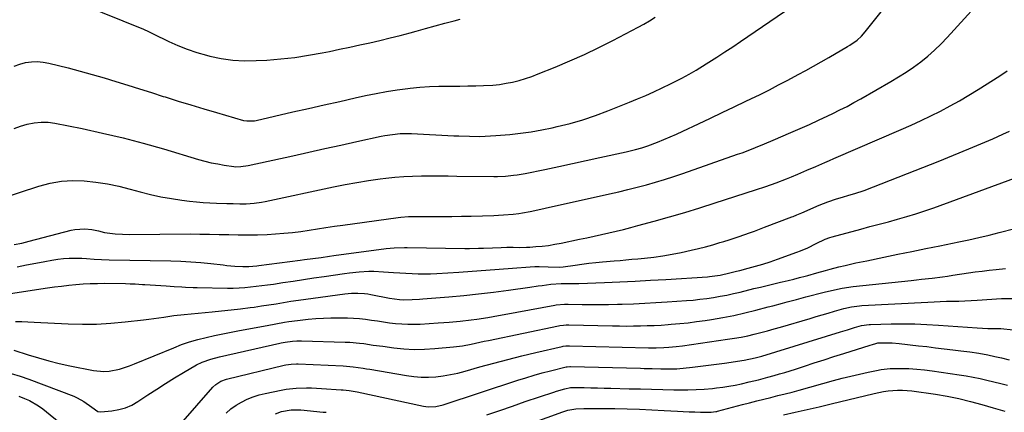
# Model space of a CAD drawing. Units: inches. Extents: x 1900906 to 1906478, y 474888 to 480178.
# Drawn here: x 1905527 to 1905958, y 477387 to 477559 of the extents above; entities that cross this region are included whole.
import ezdxf

# ---------------------------------------------------------------- set-up
doc = ezdxf.new("R2010")
doc.units = ezdxf.units.IN
doc.header["$MEASUREMENT"] = 0
doc.layers.add('7', color=7, linetype='Continuous')
doc.layers.add('8', color=7, linetype='Continuous')

msp = doc.modelspace()

# ---------------------------------------------------------------- linework, layer by layer
at = {"layer": '7', "color": 18}
for points in [[(1905517.47, 477480.69, 1858), (1905535.05, 477486.45, 1858), (1905539.95, 477487.73, 1858), (1905544.89, 477488.61, 1858), (1905549.9, 477488.88, 1858), (1905554.96, 477488.76, 1858), (1905560.03, 477488.18, 1858), (1905565.07, 477487.42, 1858), (1905570.06, 477486.39, 1858), (1905575.02, 477485.18, 1858), (1905579.49, 477483.96, 1858), (1905584, 477482.84, 1858), (1905588.54, 477481.84, 1858), (1905593.11, 477481.04, 1858), (1905597.72, 477480.37, 1858), (1905601.09, 477479.95, 1858), (1905604.03, 477479.63, 1858), (1905606.97, 477479.36, 1858), (1905609.91, 477479.17, 1858), (1905612.86, 477479.04, 1858), (1905617.34, 477478.89, 1858), (1905620.2, 477478.79, 1858), (1905623.06, 477478.7, 1858), (1905625.92, 477478.75, 1858), (1905629.35, 477479.03, 1858), (1905632.56, 477479.49, 1858), (1905634.16, 477479.8, 1858), (1905664.13, 477486.19, 1858), (1905669.21, 477487.2, 1858), (1905674.31, 477488.13, 1858), (1905679.42, 477488.92, 1858), (1905684.55, 477489.62, 1858), (1905687.11, 477489.93, 1858), (1905690.98, 477490.34, 1858), (1905694.85, 477490.66, 1858), (1905698.74, 477490.84, 1858), (1905702.63, 477490.92, 1858), (1905706.53, 477490.93, 1858), (1905710.42, 477490.93, 1858), (1905714.32, 477490.91, 1858), (1905718.21, 477490.88, 1858), (1905734.28, 477490.72, 1858), (1905736.01, 477490.73, 1858), (1905739.46, 477490.88, 1858), (1905742.9, 477491.22, 1858), (1905744.61, 477491.45, 1858), (1905748.01, 477492.05, 1858), (1905756.71, 477493.82, 1858), (1905762.75, 477495.06, 1858), (1905768.79, 477496.33, 1858), (1905774.82, 477497.63, 1858), (1905780.84, 477498.96, 1858), (1905792.35, 477501.52, 1858), (1905796.43, 477502.5, 1858), (1905799.12, 477503.25, 1858), (1905801.77, 477504.12, 1858), (1905806.08, 477505.77, 1858), (1905808.88, 477506.89, 1858), (1905811.65, 477508.05, 1858), (1905814.4, 477509.26, 1858), (1905817.14, 477510.51, 1858), (1905824, 477513.75, 1858), (1905829.2, 477516.21, 1858), (1905834.39, 477518.67, 1858), (1905839.57, 477521.15, 1858), (1905844.75, 477523.63, 1858), (1905846.96, 477524.69, 1858), (1905851.02, 477526.68, 1858), (1905855.07, 477528.7, 1858), (1905859.08, 477530.77, 1858), (1905863.09, 477532.87, 1858), (1905867.69, 477535.32, 1858), (1905871.06, 477537.14, 1858), (1905874.4, 477539, 1858), (1905877.73, 477540.89, 1858), (1905881.04, 477542.8, 1858), (1905889.27, 477547.58, 1858), (1905890.36, 477548.25, 1858), (1905893.48, 477550.47, 1858), (1905895.37, 477552.17, 1858), (1905897.07, 477554.07, 1858), (1905904.09, 477562.88, 1858)], [(1905524.16, 477511.67, 1856), (1905527.04, 477512.75, 1856), (1905529.99, 477513.67, 1856), (1905533.01, 477514.24, 1856), (1905536.03, 477514.53, 1856), (1905539.07, 477514.42, 1856), (1905542.11, 477514.02, 1856), (1905554.02, 477511.66, 1856), (1905562.99, 477509.74, 1856), (1905571.92, 477507.65, 1856), (1905580.79, 477505.31, 1856), (1905589.61, 477502.8, 1856), (1905604.95, 477498.2, 1856), (1905607.74, 477497.43, 1856), (1905610.55, 477496.74, 1856), (1905613.39, 477496.17, 1856), (1905616.25, 477495.69, 1856), (1905620.42, 477495.08, 1856), (1905621.21, 477494.99, 1856), (1905623.58, 477495, 1856), (1905626.73, 477495.49, 1856), (1905646.35, 477499.8, 1856), (1905653.33, 477501.34, 1856), (1905660.32, 477502.88, 1856), (1905667.3, 477504.42, 1856), (1905674.29, 477505.95, 1856), (1905684.97, 477508.3, 1856), (1905686.62, 477508.63, 1856), (1905689.94, 477509.15, 1856), (1905693.29, 477509.46, 1856), (1905694.97, 477509.53, 1856), (1905698.33, 477509.48, 1856), (1905716.77, 477508.54, 1856), (1905719.07, 477508.44, 1856), (1905723.68, 477508.29, 1856), (1905728.28, 477508.24, 1856), (1905730.58, 477508.29, 1856), (1905735.18, 477508.58, 1856), (1905741.34, 477509.12, 1856), (1905746.02, 477509.63, 1856), (1905750.68, 477510.27, 1856), (1905755.32, 477511.1, 1856), (1905759.93, 477512.05, 1856), (1905762.1, 477512.55, 1856), (1905767.74, 477513.97, 1856), (1905773.33, 477515.57, 1856), (1905778.84, 477517.42, 1856), (1905784.3, 477519.44, 1856), (1905793.71, 477523.18, 1856), (1905797.33, 477524.67, 1856), (1905800.93, 477526.21, 1856), (1905804.49, 477527.83, 1856), (1905808.03, 477529.5, 1856), (1905811.8, 477531.34, 1856), (1905813.44, 477532.14, 1856), (1905816.68, 477533.79, 1856), (1905819.89, 477535.5, 1856), (1905823.04, 477537.32, 1856), (1905824.59, 477538.28, 1856), (1905828.53, 477540.76, 1856), (1905832.03, 477542.98, 1856), (1905835.52, 477545.23, 1856), (1905838.98, 477547.52, 1856), (1905842.43, 477549.82, 1856), (1905861.74, 477562.9, 1856)], [(1905553.65, 477566.13, 1852), (1905580.86, 477555.17, 1852), (1905583, 477554.23, 1852), (1905584.57, 477553.47, 1852), (1905585.1, 477553.22, 1852), (1905591.98, 477549.86, 1852), (1905595.99, 477548.05, 1852), (1905600.07, 477546.41, 1852), (1905604.23, 477545.02, 1852), (1905608.46, 477543.79, 1852), (1905609.91, 477543.42, 1852), (1905614.93, 477542.37, 1852), (1905619.98, 477541.64, 1852), (1905625.08, 477541.38, 1852), (1905630.21, 477541.43, 1852), (1905634.97, 477541.7, 1852), (1905641.07, 477542.19, 1852), (1905647.15, 477542.84, 1852), (1905653.2, 477543.77, 1852), (1905659.22, 477544.87, 1852), (1905662.35, 477545.51, 1852), (1905666.78, 477546.44, 1852), (1905671.21, 477547.37, 1852), (1905675.64, 477548.33, 1852), (1905680.06, 477549.3, 1852), (1905684.47, 477550.32, 1852), (1905688.87, 477551.38, 1852), (1905693.26, 477552.51, 1852), (1905697.63, 477553.68, 1852), (1905700.31, 477554.42, 1852), (1905704.48, 477555.56, 1852), (1905708.64, 477556.69, 1852), (1905712.81, 477557.8, 1852), (1905716.99, 477558.9, 1852), (1905719.54, 477559.57, 1852)], [(1905524.27, 477539.01, 1854), (1905526.69, 477539.89, 1854), (1905529.19, 477540.57, 1854), (1905531.75, 477540.91, 1854), (1905534.31, 477541.03, 1854), (1905536.86, 477540.8, 1854), (1905539.41, 477540.34, 1854), (1905547.83, 477538.23, 1854), (1905553.1, 477536.86, 1854), (1905558.35, 477535.43, 1854), (1905563.58, 477533.91, 1854), (1905568.79, 477532.34, 1854), (1905573.98, 477530.72, 1854), (1905579.18, 477529.09, 1854), (1905584.37, 477527.45, 1854), (1905589.55, 477525.79, 1854), (1905590.39, 477525.53, 1854), (1905596, 477523.76, 1854), (1905601.62, 477522.03, 1854), (1905607.26, 477520.34, 1854), (1905612.91, 477518.69, 1854), (1905624.75, 477515.29, 1854), (1905626.1, 477515, 1854), (1905628.88, 477515.03, 1854), (1905629.56, 477515.13, 1854), (1905630.25, 477515.27, 1854), (1905646.37, 477518.96, 1854), (1905653.19, 477520.51, 1854), (1905660.02, 477522.06, 1854), (1905666.84, 477523.6, 1854), (1905673.67, 477525.13, 1854), (1905678.11, 477526.12, 1854), (1905682.73, 477527.08, 1854), (1905687.37, 477527.94, 1854), (1905692.04, 477528.65, 1854), (1905696.72, 477529.26, 1854), (1905697.76, 477529.38, 1854), (1905701.94, 477529.79, 1854), (1905706.13, 477530.09, 1854), (1905710.32, 477530.25, 1854), (1905714.52, 477530.31, 1854), (1905719.43, 477530.31, 1854), (1905722.92, 477530.35, 1854), (1905726.4, 477530.42, 1854), (1905729.89, 477530.53, 1854), (1905733.9, 477530.75, 1854), (1905736.82, 477531.05, 1854), (1905739.71, 477531.51, 1854), (1905742.59, 477532.08, 1854), (1905745.44, 477532.8, 1854), (1905748.26, 477533.61, 1854), (1905751.04, 477534.56, 1854), (1905753.79, 477535.59, 1854), (1905761.25, 477538.59, 1854), (1905767.66, 477541.29, 1854), (1905774.02, 477544.11, 1854), (1905780.29, 477547.13, 1854), (1905786.5, 477550.26, 1854), (1905797.57, 477556.07, 1854), (1905800.09, 477557.46, 1854), (1905802.58, 477558.91, 1854), (1905805.01, 477560.46, 1854)], [(1905525.59, 477451.12, 1862), (1905529.61, 477451.95, 1862), (1905533.65, 477452.74, 1862), (1905537.68, 477453.51, 1862), (1905540.78, 477454.09, 1862), (1905543.28, 477454.47, 1862), (1905545.78, 477454.75, 1862), (1905548.3, 477454.88, 1862), (1905550.83, 477454.91, 1862), (1905553.87, 477454.85, 1862), (1905555.9, 477454.78, 1862), (1905559.2, 477454.54, 1862), (1905562.5, 477454.32, 1862), (1905565.81, 477454.21, 1862), (1905592.82, 477453.68, 1862), (1905597.23, 477453.54, 1862), (1905601.63, 477453.31, 1862), (1905606.03, 477452.96, 1862), (1905610.42, 477452.53, 1862), (1905615.71, 477451.93, 1862), (1905617.45, 477451.75, 1862), (1905620.94, 477451.46, 1862), (1905624.43, 477451.24, 1862), (1905627.04, 477451.24, 1862), (1905630.51, 477451.58, 1862), (1905631.38, 477451.69, 1862), (1905649.54, 477454.03, 1862), (1905651.38, 477454.27, 1862), (1905655.05, 477454.77, 1862), (1905658.72, 477455.27, 1862), (1905662.4, 477455.77, 1862), (1905664.23, 477456.02, 1862), (1905687.25, 477459.08, 1862), (1905690.68, 477459.42, 1862), (1905695.27, 477459.57, 1862), (1905696.41, 477459.56, 1862), (1905721.65, 477459.17, 1862), (1905723.66, 477459.16, 1862), (1905727.68, 477459.23, 1862), (1905729.82, 477459.32, 1862), (1905733.7, 477459.49, 1862), (1905737.58, 477459.62, 1862), (1905740.03, 477459.67, 1862), (1905742.89, 477459.68, 1862), (1905745.76, 477459.64, 1862), (1905748.62, 477459.7, 1862), (1905750.05, 477459.78, 1862), (1905752.76, 477459.96, 1862), (1905755.53, 477460.21, 1862), (1905758.3, 477460.53, 1862), (1905761.05, 477460.97, 1862), (1905763.79, 477461.48, 1862), (1905771.87, 477463.16, 1862), (1905775.09, 477463.84, 1862), (1905778.3, 477464.54, 1862), (1905781.51, 477465.25, 1862), (1905784.72, 477465.98, 1862), (1905787.92, 477466.74, 1862), (1905791.12, 477467.52, 1862), (1905794.3, 477468.34, 1862), (1905797.48, 477469.18, 1862), (1905804.57, 477471.11, 1862), (1905811.28, 477472.99, 1862), (1905817.97, 477474.94, 1862), (1905824.62, 477476.98, 1862), (1905831.26, 477479.08, 1862), (1905848.98, 477484.84, 1862), (1905853.53, 477486.37, 1862), (1905858.06, 477487.96, 1862), (1905862.54, 477489.66, 1862), (1905864.77, 477490.55, 1862), (1905867.53, 477491.7, 1862), (1905871.49, 477493.39, 1862), (1905875.44, 477495.11, 1862), (1905879.39, 477496.84, 1862), (1905881.36, 477497.7, 1862), (1905883.34, 477498.55, 1862), (1905912.83, 477511.29, 1862), (1905917.18, 477513.22, 1862), (1905921.5, 477515.2, 1862), (1905925.79, 477517.26, 1862), (1905930.05, 477519.37, 1862), (1905934.25, 477521.59, 1862), (1905938.41, 477523.88, 1862), (1905942.5, 477526.3, 1862), (1905946.55, 477528.8, 1862), (1905956.02, 477534.85, 1862), (1905959.17, 477536.96, 1862)], [(1905516.79, 477438.53, 1864), (1905538.77, 477441.85, 1864), (1905541.89, 477442.29, 1864), (1905545.02, 477442.7, 1864), (1905548.15, 477443.06, 1864), (1905551.28, 477443.38, 1864), (1905554.42, 477443.62, 1864), (1905557.56, 477443.8, 1864), (1905560.71, 477443.88, 1864), (1905563.86, 477443.89, 1864), (1905573, 477443.78, 1864), (1905575.11, 477443.73, 1864), (1905577.22, 477443.62, 1864), (1905580.39, 477443.43, 1864), (1905581.45, 477443.36, 1864), (1905590.88, 477442.78, 1864), (1905594.25, 477442.57, 1864), (1905597.62, 477442.35, 1864), (1905599.3, 477442.25, 1864), (1905602.67, 477442.11, 1864), (1905604.36, 477442.07, 1864), (1905617.71, 477441.82, 1864), (1905620.23, 477441.83, 1864), (1905622.75, 477441.89, 1864), (1905625.26, 477442.06, 1864), (1905627.77, 477442.28, 1864), (1905630.27, 477442.58, 1864), (1905632.77, 477442.89, 1864), (1905635.27, 477443.23, 1864), (1905637.77, 477443.59, 1864), (1905641.88, 477444.21, 1864), (1905646.43, 477444.9, 1864), (1905650.98, 477445.58, 1864), (1905655.53, 477446.25, 1864), (1905660.08, 477446.92, 1864), (1905668.96, 477448.21, 1864), (1905671.07, 477448.49, 1864), (1905675.32, 477448.93, 1864), (1905679.58, 477449.16, 1864), (1905681.71, 477449.18, 1864), (1905685.97, 477448.98, 1864), (1905690.46, 477448.62, 1864), (1905693.15, 477448.43, 1864), (1905695.85, 477448.27, 1864), (1905698.54, 477448.13, 1864), (1905701.24, 477448.05, 1864), (1905703.94, 477448.03, 1864), (1905706.63, 477448.09, 1864), (1905709.33, 477448.21, 1864), (1905719.02, 477448.81, 1864), (1905724.9, 477449.19, 1864), (1905730.78, 477449.59, 1864), (1905736.65, 477450.03, 1864), (1905742.53, 477450.49, 1864), (1905750.32, 477451.12, 1864), (1905752.29, 477451.23, 1864), (1905754.27, 477451.29, 1864), (1905758.22, 477451.18, 1864), (1905763.05, 477450.94, 1864), (1905764.78, 477451.09, 1864), (1905769.93, 477451.87, 1864), (1905772.94, 477452.29, 1864), (1905775.96, 477452.68, 1864), (1905778.98, 477453.01, 1864), (1905782, 477453.3, 1864), (1905787.02, 477453.73, 1864), (1905789.63, 477453.96, 1864), (1905792.23, 477454.19, 1864), (1905794.84, 477454.44, 1864), (1905797.44, 477454.68, 1864), (1905800.34, 477454.96, 1864), (1905804.39, 477455.42, 1864), (1905808.42, 477455.97, 1864), (1905812.43, 477456.67, 1864), (1905816.42, 477457.45, 1864), (1905820.76, 477458.38, 1864), (1905823.95, 477459.11, 1864), (1905827.12, 477459.9, 1864), (1905830.26, 477460.78, 1864), (1905833.39, 477461.72, 1864), (1905835.14, 477462.27, 1864), (1905837.38, 477462.99, 1864), (1905841.85, 477464.47, 1864), (1905846.3, 477466.01, 1864), (1905848.52, 477466.81, 1864), (1905852.94, 477468.45, 1864), (1905864.94, 477472.99, 1864), (1905865.5, 477473.21, 1864), (1905867.15, 477473.89, 1864), (1905869.33, 477474.84, 1864), (1905876.81, 477478.07, 1864), (1905878.71, 477478.85, 1864), (1905880.62, 477479.58, 1864), (1905884.5, 477480.88, 1864), (1905887.06, 477481.64, 1864), (1905889.79, 477482.44, 1864), (1905892.51, 477483.23, 1864), (1905896.54, 477484.62, 1864), (1905915.5, 477491.98, 1864), (1905922.26, 477494.63, 1864), (1905929.01, 477497.32, 1864), (1905935.74, 477500.06, 1864), (1905942.45, 477502.85, 1864), (1905952.87, 477507.22, 1864), (1905957.29, 477509.19, 1864), (1905960.2, 477510.58, 1864)], [(1905524.88, 477427.23, 1866), (1905527.58, 477427.16, 1866), (1905530.27, 477427.06, 1866), (1905532.97, 477426.94, 1866), (1905547.82, 477426.18, 1866), (1905554.09, 477426.02, 1866), (1905560.36, 477426.06, 1866), (1905566.62, 477426.41, 1866), (1905572.88, 477426.97, 1866), (1905580.93, 477427.88, 1866), (1905583.15, 477428.15, 1866), (1905585.37, 477428.44, 1866), (1905589.79, 477429.12, 1866), (1905594.21, 477429.77, 1866), (1905598.66, 477430.26, 1866), (1905610.92, 477431.37, 1866), (1905615.09, 477431.77, 1866), (1905619.25, 477432.22, 1866), (1905623.4, 477432.72, 1866), (1905627.55, 477433.26, 1866), (1905629.39, 477433.51, 1866), (1905632.61, 477433.97, 1866), (1905635.84, 477434.45, 1866), (1905639.06, 477434.95, 1866), (1905642.27, 477435.48, 1866), (1905645.49, 477436, 1866), (1905648.71, 477436.5, 1866), (1905651.93, 477436.97, 1866), (1905655.16, 477437.41, 1866), (1905669.06, 477439.24, 1866), (1905671.93, 477439.52, 1866), (1905674.81, 477439.6, 1866), (1905677.69, 477439.44, 1866), (1905679.11, 477439.25, 1866), (1905680.53, 477439.01, 1866), (1905688.66, 477437.38, 1866), (1905693.06, 477436.74, 1866), (1905694.83, 477436.67, 1866), (1905698.63, 477436.79, 1866), (1905701.75, 477436.97, 1866), (1905703.31, 477437.08, 1866), (1905714.63, 477437.99, 1866), (1905721.17, 477438.58, 1866), (1905727.7, 477439.24, 1866), (1905734.22, 477440.02, 1866), (1905740.73, 477440.88, 1866), (1905750.06, 477442.2, 1866), (1905753.74, 477442.72, 1866), (1905755.58, 477442.99, 1866), (1905759.31, 477443.52, 1866), (1905763.79, 477443.84, 1866), (1905768.13, 477443.83, 1866), (1905770.43, 477443.85, 1866), (1905771.58, 477443.88, 1866), (1905782.78, 477444.27, 1866), (1905789.53, 477444.53, 1866), (1905796.28, 477444.84, 1866), (1905803.02, 477445.2, 1866), (1905809.76, 477445.61, 1866), (1905827.94, 477446.78, 1866), (1905828.87, 477446.85, 1866), (1905833.52, 477447.5, 1866), (1905837.8, 477448.46, 1866), (1905840.64, 477449.15, 1866), (1905842.06, 477449.51, 1866), (1905845.73, 477450.46, 1866), (1905848.97, 477451.34, 1866), (1905852.19, 477452.28, 1866), (1905855.39, 477453.31, 1866), (1905858.56, 477454.4, 1866), (1905867.13, 477457.49, 1866), (1905868.75, 477458.11, 1866), (1905871.92, 477459.49, 1866), (1905875.6, 477461.35, 1866), (1905879.53, 477463.17, 1866), (1905881.57, 477463.9, 1866), (1905882.6, 477464.21, 1866), (1905895.09, 477467.61, 1866), (1905899.12, 477468.71, 1866), (1905903.15, 477469.8, 1866), (1905907.18, 477470.89, 1866), (1905911.22, 477471.97, 1866), (1905915.23, 477473.1, 1866), (1905919.23, 477474.31, 1866), (1905923.19, 477475.62, 1866), (1905927.13, 477477.01, 1866), (1905969.62, 477492.62, 1866)], [(1905524.03, 477414.6, 1868), (1905530.38, 477412.55, 1868), (1905534.89, 477411.18, 1868), (1905539.42, 477409.91, 1868), (1905543.99, 477408.79, 1868), (1905548.59, 477407.77, 1868), (1905559, 477405.65, 1868), (1905563.57, 477405.21, 1868), (1905565.85, 477405.39, 1868), (1905570.38, 477406.33, 1868), (1905574.81, 477407.75, 1868), (1905576.98, 477408.58, 1868), (1905594.11, 477415.69, 1868), (1905597.58, 477417.03, 1868), (1905601.09, 477418.25, 1868), (1905604.66, 477419.29, 1868), (1905608.27, 477420.22, 1868), (1905611.91, 477421.03, 1868), (1905615.56, 477421.81, 1868), (1905619.22, 477422.53, 1868), (1905622.88, 477423.22, 1868), (1905635.07, 477425.43, 1868), (1905638.85, 477426.11, 1868), (1905642.64, 477426.8, 1868), (1905644.53, 477427.12, 1868), (1905648.33, 477427.66, 1868), (1905653.05, 477428.18, 1868), (1905656.37, 477428.47, 1868), (1905659.69, 477428.69, 1868), (1905663.01, 477428.78, 1868), (1905666.34, 477428.8, 1868), (1905670.22, 477428.75, 1868), (1905672.86, 477428.66, 1868), (1905675.5, 477428.49, 1868), (1905678.13, 477428.19, 1868), (1905680.75, 477427.81, 1868), (1905683.37, 477427.4, 1868), (1905685.99, 477427, 1868), (1905688.62, 477426.65, 1868), (1905691.25, 477426.32, 1868), (1905693.99, 477426.07, 1868), (1905696.67, 477425.93, 1868), (1905699.35, 477425.93, 1868), (1905702.03, 477426.02, 1868), (1905709.98, 477426.52, 1868), (1905712.4, 477426.69, 1868), (1905714.82, 477426.88, 1868), (1905719.64, 477427.35, 1868), (1905724.45, 477427.92, 1868), (1905726.85, 477428.25, 1868), (1905731.66, 477428.97, 1868), (1905736.45, 477429.77, 1868), (1905738.84, 477430.2, 1868), (1905761, 477434.32, 1868), (1905761.72, 477434.44, 1868), (1905765.37, 477434.75, 1868), (1905766.84, 477434.76, 1868), (1905773.08, 477434.66, 1868), (1905776.93, 477434.62, 1868), (1905780.79, 477434.61, 1868), (1905784.64, 477434.66, 1868), (1905788.49, 477434.74, 1868), (1905790.61, 477434.79, 1868), (1905795.52, 477434.96, 1868), (1905800.43, 477435.16, 1868), (1905805.34, 477435.43, 1868), (1905810.24, 477435.74, 1868), (1905818.71, 477436.33, 1868), (1905821.68, 477436.58, 1868), (1905824.66, 477436.88, 1868), (1905827.62, 477437.26, 1868), (1905830.58, 477437.69, 1868), (1905833.53, 477438.19, 1868), (1905836.47, 477438.75, 1868), (1905839.39, 477439.38, 1868), (1905842.3, 477440.06, 1868), (1905848.29, 477441.55, 1868), (1905851.2, 477442.27, 1868), (1905854.11, 477442.98, 1868), (1905857.02, 477443.67, 1868), (1905859.94, 477444.36, 1868), (1905860.72, 477444.54, 1868), (1905863.24, 477445.15, 1868), (1905865.76, 477445.77, 1868), (1905868.27, 477446.41, 1868), (1905870.78, 477447.08, 1868), (1905871.89, 477447.37, 1868), (1905875.79, 477448.45, 1868), (1905879.68, 477449.55, 1868), (1905881.63, 477450.1, 1868), (1905885.55, 477451.11, 1868), (1905888.28, 477451.75, 1868), (1905893, 477452.8, 1868), (1905897.72, 477453.8, 1868), (1905905.25, 477455.34, 1868), (1905911.38, 477456.6, 1868), (1905917.52, 477457.85, 1868), (1905923.65, 477459.1, 1868), (1905929.78, 477460.35, 1868), (1905938.05, 477462.02, 1868), (1905942.47, 477462.96, 1868), (1905946.88, 477463.95, 1868), (1905951.28, 477465.02, 1868), (1905955.66, 477466.13, 1868), (1905962.54, 477467.95, 1868)], [(1905597.19, 477382.28, 1872), (1905611.24, 477398.37, 1872), (1905612.5, 477399.6, 1872), (1905614.74, 477401, 1872), (1905617.23, 477401.9, 1872), (1905642.5, 477408.01, 1872), (1905643.26, 477408.18, 1872), (1905645.57, 477408.52, 1872), (1905647.9, 477408.61, 1872), (1905648.68, 477408.59, 1872), (1905668.35, 477407.72, 1872), (1905669.82, 477407.64, 1872), (1905672.75, 477407.36, 1872), (1905677.13, 477406.74, 1872), (1905678.58, 477406.5, 1872), (1905680.03, 477406.26, 1872), (1905696.02, 477403.5, 1872), (1905699.24, 477403.07, 1872), (1905702.47, 477402.82, 1872), (1905705.7, 477402.82, 1872), (1905708.95, 477402.99, 1872), (1905712.18, 477403.38, 1872), (1905715.39, 477403.89, 1872), (1905718.57, 477404.58, 1872), (1905721.72, 477405.39, 1872), (1905728.2, 477407.24, 1872), (1905734.31, 477408.94, 1872), (1905740.44, 477410.57, 1872), (1905746.59, 477412.11, 1872), (1905752.75, 477413.58, 1872), (1905764.32, 477416.25, 1872), (1905764.72, 477416.33, 1872), (1905765.93, 477416.5, 1872), (1905767.15, 477416.54, 1872), (1905767.55, 477416.54, 1872), (1905802.03, 477415.68, 1872), (1905803.15, 477415.66, 1872), (1905805.39, 477415.65, 1872), (1905808.75, 477415.73, 1872), (1905810.98, 477415.87, 1872), (1905814.23, 477416.18, 1872), (1905816.96, 477416.53, 1872), (1905836.78, 477419.36, 1872), (1905839.72, 477419.82, 1872), (1905842.65, 477420.34, 1872), (1905845.56, 477420.94, 1872), (1905848.46, 477421.6, 1872), (1905851.35, 477422.33, 1872), (1905854.23, 477423.08, 1872), (1905857.1, 477423.88, 1872), (1905859.96, 477424.7, 1872), (1905872.91, 477428.54, 1872), (1905875.56, 477429.32, 1872), (1905878.21, 477430.09, 1872), (1905880.86, 477430.86, 1872), (1905883.52, 477431.62, 1872), (1905887.73, 477432.8, 1872), (1905891.08, 477433.55, 1872), (1905893.34, 477433.91, 1872), (1905894.48, 477434.02, 1872), (1905895.62, 477434.11, 1872), (1905924.54, 477435.68, 1872), (1905927.24, 477435.81, 1872), (1905929.94, 477435.92, 1872), (1905932.64, 477436.01, 1872), (1905935.34, 477436.07, 1872), (1905938.04, 477436.14, 1872), (1905940.74, 477436.23, 1872), (1905943.44, 477436.37, 1872), (1905946.13, 477436.53, 1872), (1905956.68, 477437.23, 1872), (1905957.87, 477437.3, 1872), (1905961.45, 477437.25, 1872)], [(1905617.1, 477387.06, 1874), (1905619.18, 477388.87, 1874), (1905621.44, 477390.46, 1874), (1905623.82, 477391.89, 1874), (1905626.32, 477393.1, 1874), (1905628.88, 477394.16, 1874), (1905631.53, 477395, 1874), (1905634.22, 477395.69, 1874), (1905641.2, 477397.15, 1874), (1905643.39, 477397.54, 1874), (1905647.79, 477398.02, 1874), (1905652.24, 477398.12, 1874), (1905654.47, 477398.08, 1874), (1905658.92, 477397.87, 1874), (1905667.45, 477397.29, 1874), (1905668.33, 477397.22, 1874), (1905670.96, 477396.92, 1874), (1905672.7, 477396.64, 1874), (1905673.57, 477396.48, 1874), (1905674.43, 477396.3, 1874), (1905703.48, 477390.08, 1874), (1905705.63, 477389.77, 1874), (1905708.89, 477389.9, 1874), (1905712.08, 477390.63, 1874), (1905744.8, 477401.42, 1874), (1905748.37, 477402.55, 1874), (1905751.95, 477403.63, 1874), (1905755.56, 477404.62, 1874), (1905759.18, 477405.56, 1874), (1905765.97, 477407.25, 1874), (1905766.45, 477407.34, 1874), (1905767.67, 477407.43, 1874), (1905767.91, 477407.42, 1874), (1905798.54, 477406.65, 1874), (1905800.26, 477406.61, 1874), (1905803.71, 477406.51, 1874), (1905807.48, 477406.4, 1874), (1905811.68, 477406.38, 1874), (1905814.47, 477406.48, 1874), (1905815.87, 477406.59, 1874), (1905817.26, 477406.72, 1874), (1905821.44, 477407.18, 1874), (1905824.92, 477407.58, 1874), (1905828.39, 477408.01, 1874), (1905831.86, 477408.47, 1874), (1905835.33, 477408.95, 1874), (1905843.96, 477410.21, 1874), (1905848.83, 477411.18, 1874), (1905851.7, 477411.98, 1874), (1905886.18, 477422.62, 1874), (1905889.25, 477423.56, 1874), (1905892.34, 477424.48, 1874), (1905895.43, 477425.35, 1874), (1905898.74, 477425.89, 1874), (1905899.41, 477425.92, 1874), (1905908.43, 477426.14, 1874), (1905913.61, 477426.18, 1874), (1905918.78, 477426.13, 1874), (1905923.96, 477425.92, 1874), (1905929.13, 477425.61, 1874), (1905946.14, 477424.33, 1874), (1905950.71, 477424.11, 1874), (1905955.49, 477424.09, 1874), (1905956.5, 477424.06, 1874), (1905961.86, 477423.55, 1874)], [(1905731.32, 477386.22, 1876), (1905736.91, 477388.19, 1876), (1905742.52, 477390.13, 1876), (1905748.13, 477392.05, 1876), (1905760.62, 477396.28, 1876), (1905761.8, 477396.66, 1876), (1905765.38, 477397.68, 1876), (1905767.95, 477398.31, 1876), (1905768.19, 477398.32, 1876), (1905768.27, 477398.32, 1876), (1905773.96, 477398.21, 1876), (1905776.88, 477398.15, 1876), (1905779.81, 477398.09, 1876), (1905782.73, 477398.02, 1876), (1905785.65, 477397.94, 1876), (1905793.69, 477397.73, 1876), (1905798.57, 477397.6, 1876), (1905803.45, 477397.48, 1876), (1905808.32, 477397.37, 1876), (1905813.2, 477397.27, 1876), (1905815.7, 477397.22, 1876), (1905819.32, 477397.22, 1876), (1905822.94, 477397.31, 1876), (1905826.56, 477397.54, 1876), (1905830.17, 477397.87, 1876), (1905831.86, 477398.06, 1876), (1905834.61, 477398.41, 1876), (1905837.36, 477398.83, 1876), (1905840.09, 477399.34, 1876), (1905842.8, 477399.91, 1876), (1905846.13, 477400.68, 1876), (1905848.22, 477401.17, 1876), (1905850.29, 477401.68, 1876), (1905853.4, 477402.48, 1876), (1905854.43, 477402.77, 1876), (1905857.08, 477403.52, 1876), (1905859.43, 477404.2, 1876), (1905861.77, 477404.89, 1876), (1905866.44, 477406.35, 1876), (1905870.38, 477407.62, 1876), (1905874.68, 477409.01, 1876), (1905878.99, 477410.39, 1876), (1905883.29, 477411.76, 1876), (1905887.6, 477413.12, 1876), (1905899.26, 477416.82, 1876), (1905900.18, 477417.1, 1876), (1905901.62, 477417.53, 1876), (1905902.6, 477417.76, 1876), (1905903.2, 477417.8, 1876), (1905905.84, 477417.83, 1876), (1905908.88, 477417.77, 1876), (1905911.9, 477417.52, 1876), (1905920.31, 477416.57, 1876), (1905924.08, 477416.14, 1876), (1905927.85, 477415.7, 1876), (1905931.61, 477415.25, 1876), (1905935.38, 477414.78, 1876), (1905938.93, 477414.33, 1876), (1905942.9, 477413.81, 1876), (1905946.85, 477413.22, 1876), (1905950.8, 477412.56, 1876), (1905953.76, 477411.88, 1876), (1905956.73, 477411.2, 1876), (1905960.14, 477410.43, 1876)], [(1905735.46, 477377.12, 1878), (1905764.59, 477387.57, 1878), (1905766.83, 477388.27, 1878), (1905770.29, 477388.91, 1878), (1905773.81, 477389.11, 1878), (1905787.35, 477388.98, 1878), (1905792.77, 477388.89, 1878), (1905798.19, 477388.75, 1878), (1905803.61, 477388.52, 1878), (1905809.02, 477388.24, 1878), (1905814.79, 477387.89, 1878), (1905817.32, 477387.75, 1878), (1905819.85, 477387.63, 1878), (1905822.38, 477387.55, 1878), (1905824.92, 477387.48, 1878), (1905829.58, 477387.4, 1878), (1905831.59, 477387.67, 1878), (1905831.98, 477387.76, 1878), (1905832.38, 477387.86, 1878), (1905843.28, 477390.78, 1878), (1905846.38, 477391.6, 1878), (1905849.49, 477392.4, 1878), (1905852.6, 477393.17, 1878), (1905855.71, 477393.92, 1878), (1905858.83, 477394.68, 1878), (1905861.94, 477395.47, 1878), (1905865.04, 477396.28, 1878), (1905868.13, 477397.12, 1878), (1905883.14, 477401.27, 1878), (1905886.91, 477402.28, 1878), (1905890.7, 477403.24, 1878), (1905894.5, 477404.13, 1878), (1905898.31, 477404.97, 1878), (1905901.96, 477405.74, 1878), (1905903.96, 477406.1, 1878), (1905908, 477406.52, 1878), (1905910.04, 477406.58, 1878), (1905912.77, 477406.59, 1878), (1905916.18, 477406.52, 1878), (1905919.58, 477406.34, 1878), (1905922.96, 477406.02, 1878), (1905926.34, 477405.6, 1878), (1905938.17, 477403.87, 1878), (1905941.24, 477403.37, 1878), (1905944.29, 477402.82, 1878), (1905947.33, 477402.19, 1878), (1905950.36, 477401.5, 1878), (1905953.38, 477400.77, 1878), (1905956.4, 477400.04, 1878), (1905959.41, 477399.3, 1878)], [(1905526.31, 477394.4, 1872), (1905528.81, 477393.5, 1872), (1905530.91, 477392.57, 1872), (1905534.87, 477390.28, 1872), (1905536.71, 477388.91, 1872), (1905545.49, 477381.73, 1872)], [(1905638.75, 477386.71, 1876), (1905641.37, 477387.75, 1876), (1905645.54, 477388.53, 1876), (1905649.78, 477388.5, 1876), (1905659.62, 477387.51, 1876), (1905660.87, 477387.38, 1876)]]:
    msp.add_polyline3d(points, dxfattribs=at)
at = {"layer": '8', "color": 18}
for points in [[(1905524.21, 477460.86, 1860), (1905527.55, 477461.51, 1860), (1905530.85, 477462.31, 1860), (1905549.26, 477467.15, 1860), (1905550.73, 477467.47, 1860), (1905555.24, 477467.8, 1860), (1905558.25, 477467.51, 1860), (1905561.22, 477466.87, 1860), (1905563.83, 477466.21, 1860), (1905568.5, 477465.54, 1860), (1905571.65, 477465.39, 1860), (1905574.81, 477465.35, 1860), (1905601.35, 477465.5, 1860), (1905605.57, 477465.49, 1860), (1905609.78, 477465.45, 1860), (1905613.99, 477465.35, 1860), (1905618.2, 477465.21, 1860), (1905622.4, 477465.1, 1860), (1905626.61, 477465.07, 1860), (1905630.82, 477465.17, 1860), (1905635.02, 477465.34, 1860), (1905638.69, 477465.55, 1860), (1905642.4, 477465.82, 1860), (1905646.1, 477466.17, 1860), (1905649.78, 477466.64, 1860), (1905653.45, 477467.19, 1860), (1905657.12, 477467.79, 1860), (1905660.8, 477468.37, 1860), (1905664.48, 477468.91, 1860), (1905668.16, 477469.42, 1860), (1905692.48, 477472.71, 1860), (1905693.6, 477472.85, 1860), (1905696.97, 477473.12, 1860), (1905701.49, 477473.21, 1860), (1905707.62, 477473.18, 1860), (1905711.82, 477473.18, 1860), (1905716.01, 477473.21, 1860), (1905720.21, 477473.28, 1860), (1905724.4, 477473.38, 1860), (1905734.35, 477473.66, 1860), (1905736.46, 477473.74, 1860), (1905738.56, 477473.86, 1860), (1905742.75, 477474.24, 1860), (1905745.25, 477474.54, 1860), (1905746.93, 477474.78, 1860), (1905750.25, 477475.36, 1860), (1905753.56, 477476.04, 1860), (1905756.87, 477476.75, 1860), (1905784.98, 477483.05, 1860), (1905789.04, 477483.98, 1860), (1905793.09, 477484.96, 1860), (1905797.13, 477485.99, 1860), (1905801.16, 477487.06, 1860), (1905805.17, 477488.2, 1860), (1905809.16, 477489.39, 1860), (1905813.13, 477490.67, 1860), (1905817.07, 477492, 1860), (1905841.15, 477500.4, 1860), (1905843.13, 477501.11, 1860), (1905845.1, 477501.84, 1860), (1905849.02, 477503.37, 1860), (1905852.91, 477504.98, 1860), (1905856.78, 477506.63, 1860), (1905864.39, 477509.94, 1860), (1905866.44, 477510.83, 1860), (1905868.48, 477511.72, 1860), (1905872.57, 477513.49, 1860), (1905876.64, 477515.3, 1860), (1905880.67, 477517.2, 1860), (1905882.89, 477518.28, 1860), (1905885.99, 477519.83, 1860), (1905889.07, 477521.42, 1860), (1905892.11, 477523.06, 1860), (1905895.13, 477524.75, 1860), (1905908.29, 477532.28, 1860), (1905911.67, 477534.3, 1860), (1905915, 477536.41, 1860), (1905918.24, 477538.65, 1860), (1905921.43, 477540.98, 1860), (1905924.49, 477543.44, 1860), (1905927.46, 477546.02, 1860), (1905930.29, 477548.75, 1860), (1905933.01, 477551.6, 1860), (1905952.71, 477573.32, 1860)], [(1905522.96, 477404.44, 1870), (1905526.84, 477403.19, 1870), (1905530.7, 477401.83, 1870), (1905550.35, 477394.45, 1870), (1905551.87, 477393.79, 1870), (1905554.75, 477392.18, 1870), (1905558.2, 477389.59, 1870), (1905560.91, 477387.76, 1870), (1905562.17, 477387.63, 1870), (1905567.05, 477388.06, 1870), (1905570.08, 477388.56, 1870), (1905573, 477389.35, 1870), (1905575.77, 477390.58, 1870), (1905578.44, 477392.09, 1870), (1905582.82, 477395.04, 1870), (1905586.67, 477397.58, 1870), (1905590.56, 477400.06, 1870), (1905594.5, 477402.47, 1870), (1905598.47, 477404.82, 1870), (1905604.14, 477408.11, 1870), (1905606.52, 477409.31, 1870), (1905610.31, 477410.62, 1870), (1905614.2, 477411.62, 1870), (1905640.66, 477417.7, 1870), (1905641.24, 477417.83, 1870), (1905642.98, 477418.18, 1870), (1905646.12, 477418.57, 1870), (1905648.1, 477418.68, 1870), (1905649.09, 477418.69, 1870), (1905650.08, 477418.68, 1870), (1905669.27, 477418.18, 1870), (1905671.33, 477418.08, 1870), (1905675.43, 477417.72, 1870), (1905677.47, 477417.46, 1870), (1905681.56, 477416.86, 1870), (1905685.65, 477416.3, 1870), (1905690.5, 477415.66, 1870), (1905694.98, 477415.21, 1870), (1905699.46, 477414.97, 1870), (1905703.95, 477415.03, 1870), (1905708.44, 477415.29, 1870), (1905716.69, 477416.06, 1870), (1905720.55, 477416.54, 1870), (1905724.38, 477417.27, 1870), (1905726.28, 477417.69, 1870), (1905730.1, 477418.51, 1870), (1905732.01, 477418.91, 1870), (1905762.66, 477425.27, 1870), (1905763.22, 477425.37, 1870), (1905764.92, 477425.59, 1870), (1905766.06, 477425.65, 1870), (1905766.63, 477425.66, 1870), (1905767.2, 477425.65, 1870), (1905786.39, 477425.26, 1870), (1905789.43, 477425.21, 1870), (1905792.46, 477425.19, 1870), (1905795.49, 477425.21, 1870), (1905798.53, 477425.25, 1870), (1905801.56, 477425.34, 1870), (1905804.59, 477425.46, 1870), (1905807.62, 477425.63, 1870), (1905810.65, 477425.83, 1870), (1905812.04, 477425.94, 1870), (1905815.76, 477426.26, 1870), (1905819.47, 477426.65, 1870), (1905823.17, 477427.12, 1870), (1905826.86, 477427.64, 1870), (1905829.73, 477428.09, 1870), (1905834.61, 477428.92, 1870), (1905839.47, 477429.85, 1870), (1905844.29, 477430.92, 1870), (1905849.1, 477432.1, 1870), (1905854.58, 477433.52, 1870), (1905856.63, 477434.06, 1870), (1905860.73, 477435.15, 1870), (1905862.78, 477435.71, 1870), (1905866.87, 477436.81, 1870), (1905870.97, 477437.9, 1870), (1905879.12, 477440.04, 1870), (1905882.25, 477440.81, 1870), (1905886.99, 477441.79, 1870), (1905891.78, 477442.47, 1870), (1905917.17, 477445.13, 1870), (1905919.46, 477445.38, 1870), (1905921.75, 477445.64, 1870), (1905926.31, 477446.18, 1870), (1905930.87, 477446.78, 1870), (1905933.15, 477447.09, 1870), (1905935.43, 477447.42, 1870), (1905942.21, 477448.42, 1870), (1905945.24, 477448.85, 1870), (1905948.28, 477449.25, 1870), (1905951.32, 477449.62, 1870), (1905954.37, 477449.96, 1870), (1905958.5, 477450.39, 1870)], [(1905861.18, 477386.24, 1880), (1905866.42, 477387.4, 1880), (1905871.65, 477388.59, 1880), (1905876.87, 477389.81, 1880), (1905882.09, 477391.06, 1880), (1905900.93, 477395.61, 1880), (1905905.02, 477396.44, 1880), (1905907.08, 477396.74, 1880), (1905911.24, 477397.1, 1880), (1905913.32, 477397.12, 1880), (1905917.47, 477396.77, 1880), (1905927.82, 477395.28, 1880), (1905932.96, 477394.42, 1880), (1905938.06, 477393.41, 1880), (1905943.12, 477392.18, 1880), (1905948.14, 477390.8, 1880), (1905953.14, 477389.32, 1880), (1905958.14, 477387.84, 1880)]]:
    msp.add_polyline3d(points, dxfattribs=at)

doc.saveas('drawing.dxf')
